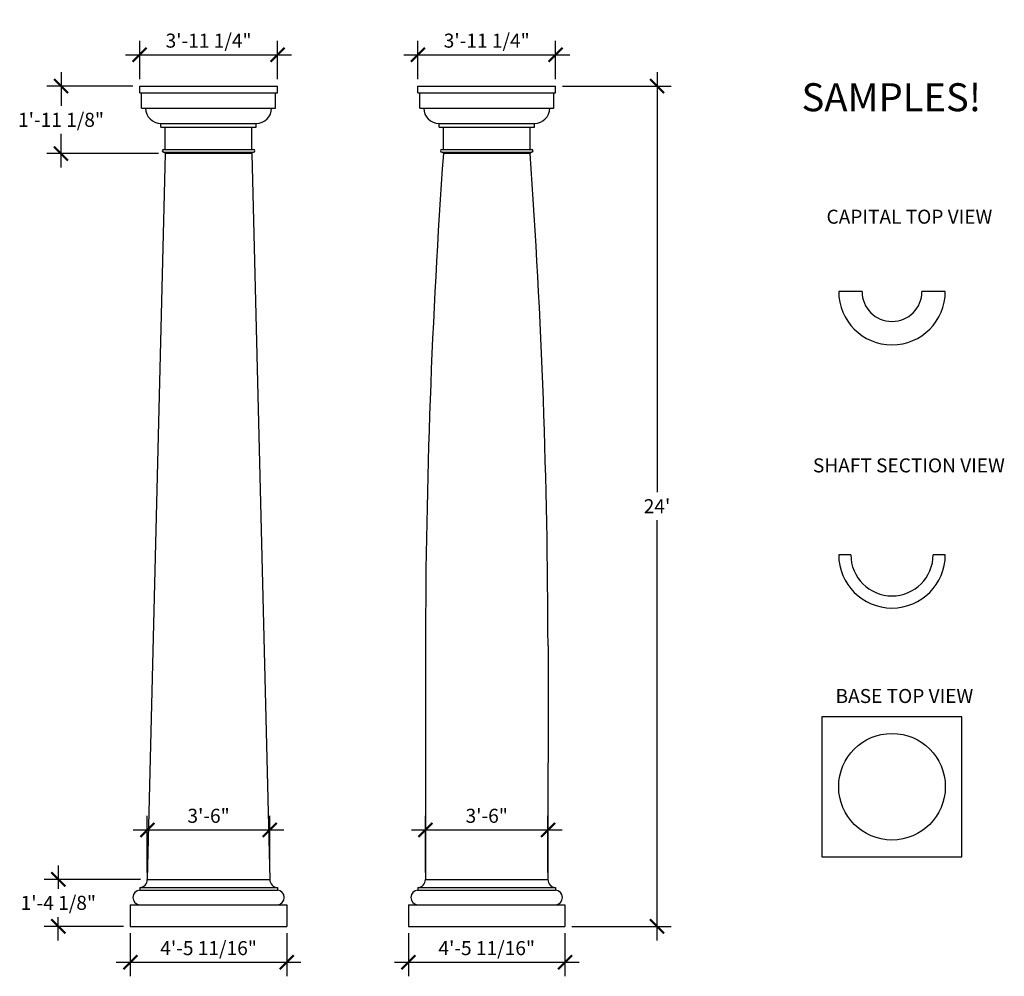
# Model space of a CAD drawing. Extents: x 67 to 404, y -144 to 184.
import ezdxf

# ---------------------------------------------------------------- set-up
doc = ezdxf.new("R2010")
doc.units = 0
doc.header["$MEASUREMENT"] = 0
doc.layers.get('0').update_dxf_attribs({"linetype": 'CONTINUOUS'})
doc.layers.get('DEFPOINTS').update_dxf_attribs({"linetype": 'CONTINUOUS'})
for name, color, linetype in [('1', 7, 'CONTINUOUS'), ('DIM', 250, 'CONTINUOUS'), ('OBJECT', 7, 'CONTINUOUS'), ('TB', 7, 'CONTINUOUS')]:
    doc.layers.add(name, color=color, linetype=linetype)
doc.styles.add('TECHNICAL', font='txt')
doc.dimstyles.get("Standard").update_dxf_attribs({"dimtxt": 0.18, "dimasz": 0.18, "dimexe": 0.18, "dimexo": 0.0625, "dimgap": 0.09, "dimtad": 0, "dimtih": 1, "dimtoh": 1, "dimdec": 4, "dimzin": 0, "dimdsep": 46, "dimtxsty": 'Standard', "dimcen": 0.09, "dimadec": 0, "dimazin": 0, "dimtfac": 1, "dimtdec": 4, "dimtofl": 0, "dimtmove": 0, "dimatfit": 3, "dimfxl": 0, "dimtolj": 1, "dimtzin": 0, "dimarcsym": 0})

# ---------------------------------------------------------------- blocks, each defined once
blk = doc.blocks.new('T_BASE')
at = {"layer": '1'}
for p, q in [((-429.122, -171.503), (-417.122, -171.503)), ((-429.872, -172.253), (-416.372, -172.253)), ((-429.872, -172.253), (-429.872, -172.503)), ((-429.872, -172.503), (-416.372, -172.503)), ((-416.372, -172.253), (-416.372, -172.503)), ((-430.789, -173.836), (-415.455, -173.836)), ((-430.789, -173.836), (-415.455, -173.836)), ((-430.789, -173.836), (-430.789, -175.836)), ((-415.455, -173.836), (-415.455, -175.836)), ((-430.789, -175.836), (-415.455, -175.836))]:
    blk.add_line(p, q, dxfattribs=at)
for centre, radius, start, end in [((-429.872, -171.503), 0.75, 270, 0), ((-416.372, -171.503), 0.75, 180, 270), ((-429.872, -173.17), 0.667, 90, 270), ((-416.372, -173.17), 0.667, 270, 90)]:
    blk.add_arc(centre, radius, start, end, dxfattribs=at)
blk = doc.blocks.new('BASE_TUSCAN')
at = {"layer": 'TB'}
blk.add_blockref('T_BASE', (423.122, 171.503), dxfattribs=at)
blk = doc.blocks.new('CAP_TUSCAN')
at = {"layer": 'OBJECT'}
for p, q in [((-25.31, 24.76), (25.31, 24.76)), ((-25.31, 22.3), (-25.31, 24.76)), ((-25.31, 22.3), (25.31, 22.3)), ((-24.62, 16.67), (-24.62, 22.3)), ((24.62, 16.67), (24.62, 22.3)), ((25.31, 22.3), (25.31, 24.76)), ((-24.62, 16.67), (24.62, 16.67)), ((-17.51, 11.05), (17.51, 11.05)), ((-17.51, 9.64), (-17.51, 11.05)), ((17.51, 9.64), (17.51, 11.05)), ((-17.51, 9.64), (17.51, 9.64)), ((-15.91, 1.5), (-15.91, 9.64)), ((15.91, 1.5), (15.91, 9.64)), ((-16.51, 1.5), (16.51, 1.5)), ((-16.51, 0.5), (16.51, 0.5)), ((-15.91, 0.5), (15.91, 0.5)), ((15.91, 0), (-15.91, 0))]:
    blk.add_line(p, q, dxfattribs=at)
for centre, radius, start, end in [((-17.51, 16.67), 5.62, 180, 270), ((17.51, 16.67), 5.62, 270, 0), ((-16.51, 1), 0.5, 90, 270), ((-16.41, 0), 0.5, 0, 90), ((16.41, 0), 0.5, 90, 180), ((16.51, 1), 0.5, 270, 90)]:
    blk.add_arc(centre, radius, start, end, dxfattribs=at)
blk = doc.blocks.new('_ARCHTICK')
at = {"color": 0, "linetype": 'ByBlock', "const_width": 0.15}
blk.add_lwpolyline([(-0.5, -0.5), (0.5, 0.5)], dxfattribs=at)
blk = doc.blocks.new('*D4')
at = {"color": 0, "linetype": 'ByBlock'}
for p, q in [((110.47, -108.01), (110.47, -88.62)), ((152.47, -108.01), (152.47, -88.62)), ((105.66, -93.43), (157.28, -93.43))]:
    blk.add_line(p, q, dxfattribs=at)
at = {"layer": 'DEFPOINTS', "color": 0, "linetype": 'ByBlock'}
for p in [(152.47, -93.43), (110.47, -110.38), (152.47, -110.38)]:
    blk.add_point(p, dxfattribs=at)
at = {"color": 0, "linetype": 'ByBlock', "xscale": 4.8125, "yscale": 4.8125, "zscale": 4.8125, "rotation": 180}
blk.add_blockref('_ARCHTICK', (110.47, -93.43), dxfattribs=at)
at = {"color": 0, "linetype": 'ByBlock', "xscale": 4.8125, "yscale": 4.8125, "zscale": 4.8125}
blk.add_blockref('_ARCHTICK', (152.47, -93.43), dxfattribs=at)
at = {"linetype": 'ByBlock', "insert": (131.47, -88.59), "char_height": 4.812, "attachment_point": 5, "style": 'TECHNICAL'}
blk.add_mtext('\\A1;3\'-6"', dxfattribs=at)
blk = doc.blocks.new('*D5')
at = {"color": 0, "linetype": 'ByBlock'}
for p, q in [((104.64, -128.86), (104.64, -143.6)), ((158.31, -128.86), (158.31, -143.6)), ((99.83, -138.79), (163.12, -138.79))]:
    blk.add_line(p, q, dxfattribs=at)
at = {"layer": 'DEFPOINTS', "color": 0, "linetype": 'ByBlock'}
for p in [(104.64, -126.48), (158.31, -126.48), (158.31, -138.79)]:
    blk.add_point(p, dxfattribs=at)
at = {"color": 0, "linetype": 'ByBlock', "xscale": 4.8125, "yscale": 4.8125, "zscale": 4.8125, "rotation": 180}
blk.add_blockref('_ARCHTICK', (104.64, -138.79), dxfattribs=at)
at = {"color": 0, "linetype": 'ByBlock', "xscale": 4.8125, "yscale": 4.8125, "zscale": 4.8125}
blk.add_blockref('_ARCHTICK', (158.31, -138.79), dxfattribs=at)
at = {"linetype": 'ByBlock', "insert": (131.47, -133.94), "char_height": 4.8125, "attachment_point": 5, "style": 'TECHNICAL'}
blk.add_mtext('\\A1;4\'-5 11/16"', dxfattribs=at)
blk = doc.blocks.new('*D6')
at = {"color": 0, "linetype": 'ByBlock'}
for p, q in [((199.99, -128.86), (199.99, -143.6)), ((253.66, -128.86), (253.66, -143.6)), ((195.18, -138.79), (258.47, -138.79))]:
    blk.add_line(p, q, dxfattribs=at)
at = {"layer": 'DEFPOINTS', "color": 0, "linetype": 'ByBlock'}
for p in [(199.99, -126.48), (253.66, -126.48), (253.66, -138.79)]:
    blk.add_point(p, dxfattribs=at)
at = {"color": 0, "linetype": 'ByBlock', "xscale": 4.8125, "yscale": 4.8125, "zscale": 4.8125, "rotation": 180}
blk.add_blockref('_ARCHTICK', (199.99, -138.79), dxfattribs=at)
at = {"color": 0, "linetype": 'ByBlock', "xscale": 4.8125, "yscale": 4.8125, "zscale": 4.8125}
blk.add_blockref('_ARCHTICK', (253.66, -138.79), dxfattribs=at)
at = {"linetype": 'ByBlock', "insert": (226.82, -133.94), "char_height": 4.8125, "attachment_point": 5, "style": 'TECHNICAL'}
blk.add_mtext('\\A1;4\'-5 11/16"', dxfattribs=at)
blk = doc.blocks.new('*D7')
at = {"color": 0, "linetype": 'ByBlock'}
for p, q in [((285.2, 166.33), (285.2, 22.33)), ((252.82, 161.52), (290.01, 161.52)), ((285.2, -131.3), (285.2, 12.7)), ((256.03, -126.48), (290.01, -126.48))]:
    blk.add_line(p, q, dxfattribs=at)
at = {"layer": 'DEFPOINTS', "color": 0, "linetype": 'ByBlock'}
for p in [(250.44, 161.52), (253.66, -126.48), (285.2, -126.48)]:
    blk.add_point(p, dxfattribs=at)
at = {"color": 0, "linetype": 'ByBlock', "xscale": 4.8125, "yscale": 4.8125, "zscale": 4.8125}
for p, rotation in [((285.2, 161.52), 90), ((285.2, -126.48), 270)]:
    blk.add_blockref('_ARCHTICK', p, dxfattribs=dict(at, rotation=rotation))
at = {"linetype": 'ByBlock', "insert": (285.2, 17.52), "char_height": 4.812, "attachment_point": 5, "style": 'TECHNICAL'}
blk.add_mtext("\\A1;24'", dxfattribs=at)
blk = doc.blocks.new('*D8')
at = {"color": 0, "linetype": 'ByBlock'}
for p, q in [((107.85, 163.89), (107.85, 177.07)), ((155.09, 163.89), (155.09, 177.07)), ((103.04, 172.26), (159.91, 172.26))]:
    blk.add_line(p, q, dxfattribs=at)
at = {"layer": 'DEFPOINTS', "color": 0, "linetype": 'ByBlock'}
for p in [(155.09, 172.26), (107.85, 161.52), (155.09, 161.52)]:
    blk.add_point(p, dxfattribs=at)
at = {"color": 0, "linetype": 'ByBlock', "xscale": 4.8125, "yscale": 4.8125, "zscale": 4.8125, "rotation": 180}
blk.add_blockref('_ARCHTICK', (107.85, 172.26), dxfattribs=at)
at = {"color": 0, "linetype": 'ByBlock', "xscale": 4.8125, "yscale": 4.8125, "zscale": 4.8125}
blk.add_blockref('_ARCHTICK', (155.09, 172.26), dxfattribs=at)
at = {"linetype": 'ByBlock', "insert": (131.47, 177.1), "char_height": 4.8125, "attachment_point": 5, "style": 'TECHNICAL'}
blk.add_mtext('\\A1;3\'-11 1/4"', dxfattribs=at)
blk = doc.blocks.new('*D9')
at = {"color": 0, "linetype": 'ByBlock'}
for p, q in [((203.2, 163.89), (203.2, 177.07)), ((250.44, 163.89), (250.44, 177.07)), ((198.39, 172.26), (255.26, 172.26))]:
    blk.add_line(p, q, dxfattribs=at)
at = {"layer": 'DEFPOINTS', "color": 0, "linetype": 'ByBlock'}
for p in [(250.44, 172.26), (203.2, 161.52), (250.44, 161.52)]:
    blk.add_point(p, dxfattribs=at)
at = {"color": 0, "linetype": 'ByBlock', "xscale": 4.8125, "yscale": 4.8125, "zscale": 4.8125, "rotation": 180}
blk.add_blockref('_ARCHTICK', (203.2, 172.26), dxfattribs=at)
at = {"color": 0, "linetype": 'ByBlock', "xscale": 4.8125, "yscale": 4.8125, "zscale": 4.8125}
blk.add_blockref('_ARCHTICK', (250.44, 172.26), dxfattribs=at)
at = {"linetype": 'ByBlock', "insert": (226.82, 177.1), "char_height": 4.8125, "attachment_point": 5, "style": 'TECHNICAL'}
blk.add_mtext('\\A1;3\'-11 1/4"', dxfattribs=at)
blk = doc.blocks.new('*D10')
at = {"color": 0, "linetype": 'ByBlock'}
for p, q in [((205.82, -108.01), (205.82, -88.62)), ((247.82, -108.01), (247.82, -88.62)), ((201.01, -93.43), (252.64, -93.43))]:
    blk.add_line(p, q, dxfattribs=at)
at = {"layer": 'DEFPOINTS', "color": 0, "linetype": 'ByBlock'}
for p in [(247.82, -93.43), (205.82, -110.38), (247.82, -110.38)]:
    blk.add_point(p, dxfattribs=at)
at = {"color": 0, "linetype": 'ByBlock', "xscale": 4.8125, "yscale": 4.8125, "zscale": 4.8125, "rotation": 180}
blk.add_blockref('_ARCHTICK', (205.82, -93.43), dxfattribs=at)
at = {"color": 0, "linetype": 'ByBlock', "xscale": 4.8125, "yscale": 4.8125, "zscale": 4.8125}
blk.add_blockref('_ARCHTICK', (247.82, -93.43), dxfattribs=at)
at = {"linetype": 'ByBlock', "insert": (226.82, -88.59), "char_height": 4.812, "attachment_point": 5, "style": 'TECHNICAL'}
blk.add_mtext('\\A1;3\'-6"', dxfattribs=at)
blk = doc.blocks.new('*D11')
at = {"color": 0, "linetype": 'ByBlock'}
for p, q in [((79.96, -105.57), (79.96, -113.59)), ((108.1, -110.38), (75.14, -110.38)), ((79.96, -131.3), (79.96, -123.28)), ((102.26, -126.48), (75.14, -126.48))]:
    blk.add_line(p, q, dxfattribs=at)
at = {"layer": 'DEFPOINTS', "color": 0, "linetype": 'ByBlock'}
for p in [(79.96, -110.38), (110.47, -110.38), (104.64, -126.48)]:
    blk.add_point(p, dxfattribs=at)
at = {"color": 0, "linetype": 'ByBlock', "xscale": 4.8125, "yscale": 4.8125, "zscale": 4.8125}
for p, rotation in [((79.96, -110.38), 90), ((79.96, -126.48), 270)]:
    blk.add_blockref('_ARCHTICK', p, dxfattribs=dict(at, rotation=rotation))
at = {"linetype": 'ByBlock', "insert": (79.96, -118.43), "char_height": 4.8125, "attachment_point": 5, "style": 'TECHNICAL'}
blk.add_mtext('\\A1;1\'-4 1/8"', dxfattribs=at)
blk = doc.blocks.new('*D12')
at = {"color": 0, "linetype": 'ByBlock'}
for p, q in [((80.88, 166.33), (80.88, 154.81)), ((105.48, 161.52), (76.07, 161.52)), ((80.88, 133.6), (80.88, 145.12)), ((114.25, 138.41), (76.07, 138.41))]:
    blk.add_line(p, q, dxfattribs=at)
at = {"layer": 'DEFPOINTS', "color": 0, "linetype": 'ByBlock'}
for p in [(107.85, 161.52), (80.88, 138.41), (116.62, 138.41)]:
    blk.add_point(p, dxfattribs=at)
at = {"color": 0, "linetype": 'ByBlock', "xscale": 4.8125, "yscale": 4.8125, "zscale": 4.8125}
for p, rotation in [((80.88, 161.52), 90), ((80.88, 138.41), 270)]:
    blk.add_blockref('_ARCHTICK', p, dxfattribs=dict(at, rotation=rotation))
at = {"linetype": 'ByBlock', "insert": (80.88, 149.96), "char_height": 4.8125, "attachment_point": 5, "style": 'TECHNICAL'}
blk.add_mtext('\\A1;1\'-11 1/8"', dxfattribs=at)

msp = doc.modelspace()

# ---------------------------------------------------------------- linework, layer by layer
at = {"layer": 'OBJECT'}
for p, q in [((116.62484, 138.41234), (110.472, -110.383)), ((146.31915, 138.41234), (152.47198, -110.383)), ((355.4854, 91.12037), (347.4854, 91.12037)), ((384.03349, 91.12037), (376.03349, 91.12037)), ((351.63996, 0.90709), (347.4854, 0.90709)), ((384.03349, 0.90709), (379.87893, 0.90709)), ((205.82225, -30.37189), (205.82258, -110.383)), ((247.83874, -30.37189), (247.82256, -110.383))]:
    msp.add_line(p, q, dxfattribs=at)
msp.add_lwpolyline([(341.75945, -102.62304), (389.75945, -102.62304), (389.75945, -54.62304), (341.75945, -54.62304)], close=True, dxfattribs=at)
msp.add_circle((365.75945, -78.62304), 18.27405, dxfattribs=at)
for centre, radius in [((365.75945, 91.12037), 18.27405), ((365.75945, 91.12037), 10.27405), ((365.75945, 0.90709), 18.27405), ((365.75945, 0.90709), 14.11949)]:
    msp.add_arc(centre, radius, 180, 0, dxfattribs=at)
for centre, start_param, end_param in [((3180.07996, -33.89526), 6.218836468, 6.281870401), ((-2726.41898, -33.89526), 3.14290756, 3.205941492)]:
    msp.add_ellipse(centre, major_axis=(-2974.26029, 0), ratio=0.900916403, start_param=start_param, end_param=end_param, dxfattribs=at)

# ---------------------------------------------------------------- block references
for name, p, xscale, yscale, zscale in [('CAP_TUSCAN', (131.47199, 138.41234), 0.9332020000000001, 0.9332020000000001, 0.9332020000000001), ('CAP_TUSCAN', (226.82257, 138.41234), 0.9332020000000001, 0.9332020000000001, 0.9332020000000001), ('BASE_TUSCAN', (131.47199, -110.383), 3.499998653788, 3.715527971038, 3.499998653788), ('BASE_TUSCAN', (226.82257, -110.383), 3.499998653788, 3.715527971038, 3.499998653788)]:
    msp.add_blockref(name, p, dxfattribs=dict(at, xscale=xscale, yscale=yscale, zscale=zscale))

# ---------------------------------------------------------------- texts
at = {"layer": 'DIM', "style": 'TECHNICAL'}
for s, height, p in [('SAMPLES!', 9.6, (334.75751, 152.90439)), ('CAPITAL TOP VIEW', 4.8, (343.31105, 114.35913)), ('SHAFT SECTION VIEW', 4.8, (338.65624, 29.11614)), ('BASE TOP VIEW', 4.8, (346.41426, -49.92737))]:
    msp.add_text(s, height=height, dxfattribs=at).set_placement(p)

# ---------------------------------------------------------------- dimensions: what is measured, and where the dimension line sits
at = {"layer": 'DIM'}
for base, p1, p2, picture, middle in [((155.093668, 172.257574), (107.850317, 161.516376), (155.093668, 161.516376), '*D8', (131.471993, 177.104096)), ((250.444248, 172.257574), (203.200897, 161.516376), (250.444248, 161.516376), '*D9', (226.822572, 177.104096)), ((152.47198, -93.42965), (110.472, -110.383), (152.47198, -110.383), '*D4', (131.47199, -88.59019)), ((247.82256, -93.42965), (205.82258, -110.383), (247.82256, -110.383), '*D10', (226.82257, -88.59019)), ((158.305316, -138.790888), (104.63867, -126.483624), (158.305316, -126.483624), '*D5', (131.471993, -133.944366)), ((253.655896, -138.790888), (199.989249, -126.483624), (253.655896, -126.483624), '*D6', (226.822572, -133.944366))]:
    dim = msp.add_linear_dim(base=base, p1=p1, p2=p2, dimstyle='Standard', override={"dimtxt": 4.8125, "dimasz": 4.8125, "dimexe": 4.8125, "dimexo": 2.375, "dimgap": 2.375, "dimtad": 1, "dimlunit": 4, "dimtxsty": 'TECHNICAL', "dimblk1": 'ARCHTICK', "dimblk2": 'ARCHTICK', "dimsah": 1, "dimcen": 0.0625, "dimdle": 4.8125, "dimclrt": 256, "dimfrac": 2}, dxfattribs=at)
    dim.commit()
    dim.dimension.update_dxf_attribs({"geometry": picture, "text_midpoint": middle})
for base, p1, p2, picture, middle in [((80.87781, 138.41234), (107.85032, 161.51638), (116.62484, 138.41234), '*D12', (80.87781, 149.96436)), ((285.20048, -126.48362), (250.44425, 161.51638), (253.6559, -126.48362), '*D7', (285.20048, 17.51638)), ((79.95673, -110.383), (104.63867, -126.48362), (110.472, -110.383), '*D11', (79.95673, -118.43331))]:
    dim = msp.add_linear_dim(base=base, p1=p1, p2=p2, angle=90, dimstyle='Standard', override={"dimtxt": 4.8125, "dimasz": 4.8125, "dimexe": 4.8125, "dimexo": 2.375, "dimgap": 2.375, "dimtad": 1, "dimlunit": 4, "dimtxsty": 'TECHNICAL', "dimblk1": 'ARCHTICK', "dimblk2": 'ARCHTICK', "dimsah": 1, "dimcen": 0.0625, "dimdle": 4.8125, "dimclrt": 256, "dimfrac": 2}, dxfattribs=at)
    dim.commit()
    dim.dimension.update_dxf_attribs({"geometry": picture, "text_midpoint": middle})

doc.saveas('drawing.dxf')
